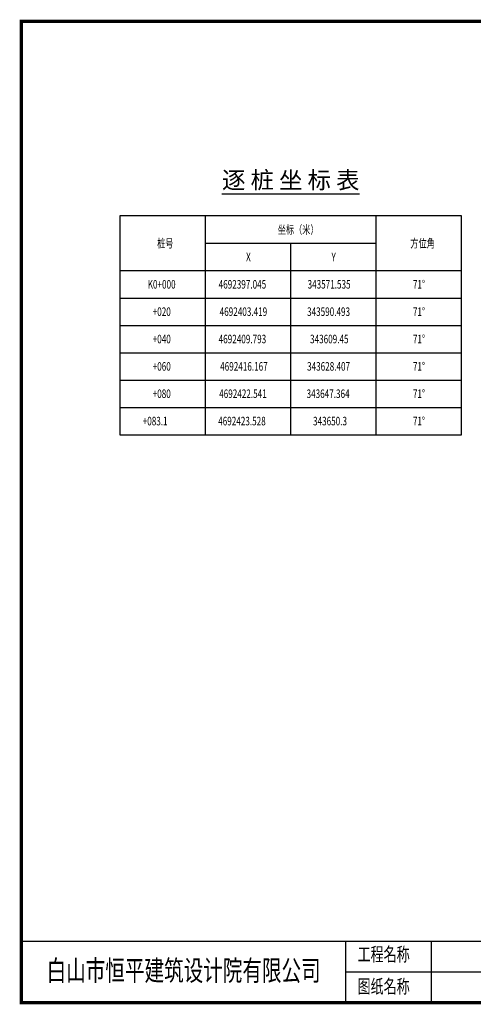
# Model space of a CAD drawing. Extents: x 0 to 347477, y 0 to 4693994.
# Drawn here: x 346285 to 346417, y 4692217 to 4692505 of the extents above; entities that cross this region are included whole.
import ezdxf
from ezdxf.enums import TextEntityAlignment as Align

# ---------------------------------------------------------------- set-up
doc = ezdxf.new("R2010")
doc.units = 0
doc.header["$LTSCALE"] = 0.5
doc.layers.get('0').update_dxf_attribs({"linetype": 'CONTINUOUS'})
doc.layers.add('00 表格', color=140, linetype='CONTINUOUS')
doc.layers.add('PP-COM', color=7, linetype='CONTINUOUS')
doc.styles.add('HyStandard', font='txt.shx', dxfattribs={"width": 0.8, "bigfont": 'hztxt.shx'})
doc.styles.add('仿宋', font='simfang.ttf', dxfattribs={"width": 0.7, "height": 3.6})

# ---------------------------------------------------------------- blocks, each defined once
blk = doc.blocks.new('图框A3')
at = {"layer": '00 表格', "linetype": 'Continuous', "const_width": 100}
blk.add_lwpolyline([(-39500, 500), (-500, 500), (-500, 29200), (-39500, 29200)], close=True, dxfattribs=at)
blk = doc.blocks.new('市政签')
at = {"layer": '00 表格', "linetype": 'Continuous'}
for p, q in [((-39000, -18), (-39000, 1800)), ((-39000, 1800), (0, 1800)), ((-29500, 0), (-29500, 1800)), ((-27000, 0), (-27000, 1800)), ((-29500, 900), (0, 900)), ((-39000, 0), (0, 0))]:
    blk.add_line(p, q, dxfattribs=at)
at = {"layer": '00 表格', "linetype": 'Continuous', "style": '仿宋', "width": 0.7}
for s, p in [('工程名称', (-29161, 1213)), ('图纸名称', (-29161, 272))]:
    blk.add_text(s, height=400, dxfattribs=at).set_placement(p)
blk.add_text('白山市恒平建筑设计院有限公司', height=600, dxfattribs=at).set_placement((-34250, 639), align=Align.CENTER)

msp = doc.modelspace()

# ---------------------------------------------------------------- linework, layer by layer
at = {"layer": 'PP-COM', "transparency": 33554687}
msp.add_line((346343.734, 4692453.596), (346384.065, 4692453.596), dxfattribs=at)
at = {"layer": 'PP-COM', "color": 6, "linetype": 'Continuous', "lineweight": -3, "transparency": 33554687}
msp.add_lwpolyline([(346313.9, 4692447.096), (346313.9, 4692383.096), (346413.9, 4692383.096), (346413.9, 4692447.096)], close=True, dxfattribs=at)
at = {"layer": 'PP-COM', "color": 4, "linetype": 'Continuous', "lineweight": -3, "transparency": 33554687}
for points in [[(346338.9, 4692431.096), (346338.9, 4692447.096)], [(346388.9, 4692439.096), (346388.9, 4692447.096)], [(346388.9, 4692439.096), (346388.9, 4692447.096)], [(346338.9, 4692439.096), (346388.9, 4692439.096)], [(346363.9, 4692431.096), (346363.9, 4692439.096)], [(346388.9, 4692431.096), (346388.9, 4692439.096)], [(346313.9, 4692431.096), (346338.9, 4692431.096)], [(346313.9, 4692431.096), (346338.9, 4692431.096)], [(346338.9, 4692431.096), (346363.9, 4692431.096)], [(346338.9, 4692423.096), (346338.9, 4692431.096)], [(346363.9, 4692431.096), (346388.9, 4692431.096)], [(346363.9, 4692423.096), (346363.9, 4692431.096)], [(346388.9, 4692431.096), (346413.9, 4692431.096)], [(346388.9, 4692431.096), (346413.9, 4692431.096)], [(346388.9, 4692423.096), (346388.9, 4692431.096)], [(346313.9, 4692423.096), (346338.9, 4692423.096)], [(346338.9, 4692423.096), (346363.9, 4692423.096)], [(346338.9, 4692415.096), (346338.9, 4692423.096)], [(346363.9, 4692423.096), (346388.9, 4692423.096)], [(346363.9, 4692415.096), (346363.9, 4692423.096)], [(346388.9, 4692423.096), (346413.9, 4692423.096)], [(346388.9, 4692415.096), (346388.9, 4692423.096)], [(346313.9, 4692415.096), (346338.9, 4692415.096)], [(346338.9, 4692415.096), (346363.9, 4692415.096)], [(346338.9, 4692407.096), (346338.9, 4692415.096)], [(346363.9, 4692415.096), (346388.9, 4692415.096)], [(346363.9, 4692407.096), (346363.9, 4692415.096)], [(346388.9, 4692415.096), (346413.9, 4692415.096)], [(346388.9, 4692407.096), (346388.9, 4692415.096)], [(346313.9, 4692407.096), (346338.9, 4692407.096)], [(346338.9, 4692407.096), (346363.9, 4692407.096)], [(346338.9, 4692399.096), (346338.9, 4692407.096)], [(346363.9, 4692407.096), (346388.9, 4692407.096)], [(346363.9, 4692399.096), (346363.9, 4692407.096)], [(346388.9, 4692407.096), (346413.9, 4692407.096)], [(346388.9, 4692399.096), (346388.9, 4692407.096)], [(346313.9, 4692399.096), (346338.9, 4692399.096)], [(346338.9, 4692399.096), (346363.9, 4692399.096)], [(346338.9, 4692391.096), (346338.9, 4692399.096)], [(346363.9, 4692399.096), (346388.9, 4692399.096)], [(346363.9, 4692391.096), (346363.9, 4692399.096)], [(346388.9, 4692399.096), (346413.9, 4692399.096)], [(346388.9, 4692391.096), (346388.9, 4692399.096)], [(346313.9, 4692391.096), (346338.9, 4692391.096)], [(346338.9, 4692391.096), (346363.9, 4692391.096)], [(346338.9, 4692383.096), (346338.9, 4692391.096)], [(346363.9, 4692391.096), (346388.9, 4692391.096)], [(346363.9, 4692383.096), (346363.9, 4692391.096)], [(346388.9, 4692391.096), (346413.9, 4692391.096)], [(346388.9, 4692383.096), (346388.9, 4692391.096)]]:
    msp.add_lwpolyline(points, dxfattribs=at)

# ---------------------------------------------------------------- block references
at = {"xscale": 0.01, "yscale": 0.01, "zscale": 0.01}
for name, p in [('图框A3', (346680.048, 4692212.004)), ('市政签', (346675.048, 4692217.004))]:
    msp.add_blockref(name, p, dxfattribs=at)

# ---------------------------------------------------------------- texts
at = {"layer": 'PP-COM', "transparency": 33554687, "style": 'HyStandard'}
msp.add_text('逐 桩 坐 标 表', height=5, dxfattribs=at).set_placement((346363.9, 4692457.596), align=Align.MIDDLE_CENTER)
at = {"layer": 'PP-COM', "color": 7, "transparency": 33554687, "char_height": 2.5, "attachment_point": 1, "style": 'HyStandard'}
for s, insert, width in [('\\f|b0|i0|c1|p0;\\W0.7000000000;\\T1.0000000000;\\o\\l坐标（米）', (346360.096, 4692444.346), 9.41142), ('\\f|b0|i0|c1|p0;\\W0.7000000000;\\T1.0000000000;\\o\\l桩号', (346324.78, 4692440.346), 4.28543), ('\\f|b0|i0|c1|p0;\\W0.7000000000;\\T1.0000000000;\\o\\l方位角', (346398.912, 4692440.346), 6.10433), ('\\f|b0|i0|c1|p0;\\W0.7000000000;\\T1.0000000000;\\o\\lX', (346350.816, 4692436.346), 2.63189), ('\\f|b0|i0|c1|p0;\\W0.7000000000;\\T1.0000000000;\\o\\lY', (346375.816, 4692436.346), 2.63189), ('\\f|b0|i0|c1|p0;\\W0.7000000000;\\T1.0000000000;\\o\\lK0+000', (346322.025, 4692428.346), 10.21522), ('\\f|b0|i0|c1|p0;\\W0.7000000000;\\T1.0000000000;\\o\\l4692397.045', (346342.795, 4692428.346), 18.67356), ('\\f|b0|i0|c1|p0;\\W0.7000000000;\\T1.0000000000;\\o\\l343571.535', (346368.816, 4692428.346), 16.63189), ('\\f|b0|i0|c1|p0;\\W0.7000000000;\\T1.0000000000;\\o\\l71%%d', (346399.65, 4692428.346), 4.96522), ('\\f|b0|i0|c1|p0;\\W0.7000000000;\\T1.0000000000;\\o\\l+020', (346323.483, 4692420.346), 7.29856), ('\\f|b0|i0|c1|p0;\\W0.7000000000;\\T1.0000000000;\\o\\l4692403.419', (346343.087, 4692420.346), 18.09022), ('\\f|b0|i0|c1|p0;\\W0.7000000000;\\T1.0000000000;\\o\\l343590.493', (346368.67, 4692420.346), 16.92356), ('\\f|b0|i0|c1|p0;\\W0.7000000000;\\T1.0000000000;\\o\\l71%%d', (346399.65, 4692420.346), 4.96522), ('\\f|b0|i0|c1|p0;\\W0.7000000000;\\T1.0000000000;\\o\\l+040', (346323.483, 4692412.346), 7.29856), ('\\f|b0|i0|c1|p0;\\W0.7000000000;\\T1.0000000000;\\o\\l4692409.793', (346342.795, 4692412.346), 18.67356), ('\\f|b0|i0|c1|p0;\\W0.7000000000;\\T1.0000000000;\\o\\l343609.45', (346369.545, 4692412.346), 15.17356), ('\\f|b0|i0|c1|p0;\\W0.7000000000;\\T1.0000000000;\\o\\l71%%d', (346399.65, 4692412.346), 4.96522), ('\\f|b0|i0|c1|p0;\\W0.7000000000;\\T1.0000000000;\\o\\l+060', (346323.483, 4692404.346), 7.29856), ('\\f|b0|i0|c1|p0;\\W0.7000000000;\\T1.0000000000;\\o\\l4692416.167', (346343.233, 4692404.346), 17.79856), ('\\f|b0|i0|c1|p0;\\W0.7000000000;\\T1.0000000000;\\o\\l343628.407', (346368.67, 4692404.346), 16.92356), ('\\f|b0|i0|c1|p0;\\W0.7000000000;\\T1.0000000000;\\o\\l71%%d', (346399.65, 4692404.346), 4.96522), ('\\f|b0|i0|c1|p0;\\W0.7000000000;\\T1.0000000000;\\o\\l+080', (346323.483, 4692396.346), 7.29856), ('\\f|b0|i0|c1|p0;\\W0.7000000000;\\T1.0000000000;\\o\\l4692422.541', (346342.941, 4692396.346), 18.38189), ('\\f|b0|i0|c1|p0;\\W0.7000000000;\\T1.0000000000;\\o\\l343647.364', (346368.525, 4692396.346), 17.21522), ('\\f|b0|i0|c1|p0;\\W0.7000000000;\\T1.0000000000;\\o\\l71%%d', (346399.65, 4692396.346), 4.96522), ('\\f|b0|i0|c1|p0;\\W0.7000000000;\\T1.0000000000;\\o\\l+083.1', (346320.566, 4692388.346), 13.13189), ('\\f|b0|i0|c1|p0;\\W0.7000000000;\\T1.0000000000;\\o\\l4692423.528', (346342.65, 4692388.346), 18.96522), ('\\f|b0|i0|c1|p0;\\W0.7000000000;\\T1.0000000000;\\o\\l343650.3', (346370.42, 4692388.346), 13.42356), ('\\f|b0|i0|c1|p0;\\W0.7000000000;\\T1.0000000000;\\o\\l71%%d', (346399.65, 4692388.346), 4.96522)]:
    msp.add_mtext(s, dxfattribs=dict(at, insert=insert, width=width))

doc.saveas('drawing.dxf')
